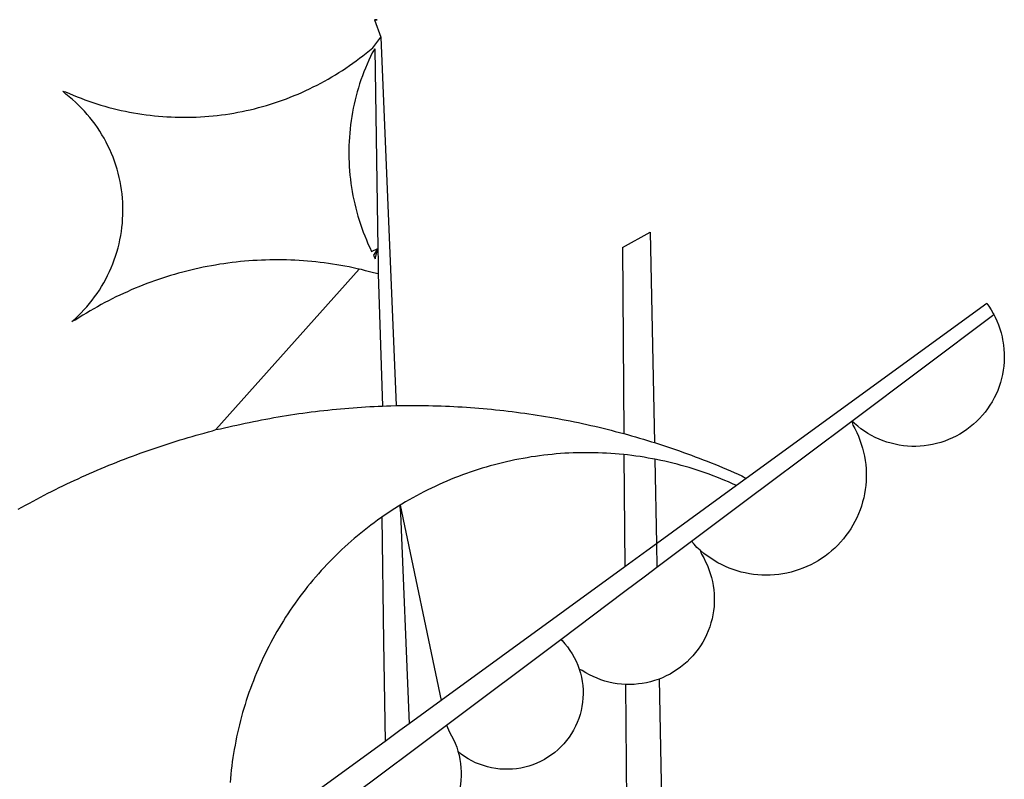
# Model space of a CAD drawing. Units: millimetres. Extents: x 191347 to 192693, y 1659841 to 1664191.
# Drawn here: x 192333 to 192334, y 1661042 to 1661044 of the extents above; entities that cross this region are included whole.
import ezdxf

# ---------------------------------------------------------------- set-up
doc = ezdxf.new("R2010")
doc.units = ezdxf.units.MM
doc.header["$LTSCALE"] = 5
doc.layers.add('BRAZAO', color=7, linetype='Continuous')
doc.layers.add('Folhas_03', color=7, linetype='Continuous')

# ---------------------------------------------------------------- blocks, each defined once
blk = doc.blocks.new('Logo_Prefeitura')
at = {"layer": 'BRAZAO'}
for points in [[(15.2, -556.73), (16.3, -559.8)], [(15.2, -556.73), (16.3, -559.8)], [(15.2, -556.73), (15.7, -556.75), (15.2, -556.73)], [(-39.25, -569.21), (-38.77, -569.34), (-38.1, -569.64), (-37.42, -569.92), (-36.74, -570.2), (-36.06, -570.47), (-35.37, -570.72), (-34.68, -570.97), (-33.99, -571.2), (-33.29, -571.43), (-32.59, -571.65), (-31.88, -571.85), (-31.18, -572.05), (-30.47, -572.23), (-29.75, -572.41), (-29.04, -572.57), (-28.32, -572.73), (-27.6, -572.87), (-26.88, -573), (-26.16, -573.13), (-25.43, -573.24), (-24.71, -573.34), (-23.98, -573.43), (-23.25, -573.51), (-22.52, -573.58), (-21.79, -573.64), (-21.06, -573.69), (-20.33, -573.73), (-19.59, -573.76), (-18.86, -573.78), (-18.13, -573.78), (-17.39, -573.78), (-16.66, -573.77), (-15.93, -573.74), (-15.2, -573.71), (-14.46, -573.66), (-13.73, -573.6), (-13, -573.54), (-12.27, -573.46), (-11.54, -573.37), (-10.82, -573.27), (-10.09, -573.16), (-9.37, -573.04), (-8.65, -572.91), (-7.93, -572.77), (-7.21, -572.62), (-6.5, -572.46), (-5.78, -572.28), (-5.07, -572.1), (-4.36, -571.91), (-3.66, -571.71), (-2.96, -571.49), (-2.26, -571.27), (-1.56, -571.04), (-0.87, -570.79), (-0.18, -570.54), (0.5, -570.28), (1.18, -570), (1.86, -569.72), (2.53, -569.43), (3.2, -569.13), (3.86, -568.81), (4.52, -568.49), (5.18, -568.16), (5.83, -567.82), (6.47, -567.47), (7.11, -567.11), (7.74, -566.74), (8.37, -566.36), (9, -565.98), (9.61, -565.58), (10.22, -565.18), (10.83, -564.76), (11.43, -564.34), (12.02, -563.91), (12.61, -563.47), (13.19, -563.02), (13.77, -562.57), (14.33, -562.1), (14.89, -561.63), (16.3, -559.8)], [(16.3, -559.8), (18.97, -624.18)], [(15.27, -561.85), (14.82, -562.51), (14.5, -563.17), (14.19, -563.83), (13.9, -564.5), (13.61, -565.18), (13.34, -565.86), (13.09, -566.55), (12.84, -567.24), (12.61, -567.94), (12.39, -568.64), (12.19, -569.34), (12, -570.05), (11.82, -570.76), (11.65, -571.48), (11.5, -572.19), (11.36, -572.91), (11.24, -573.64), (11.12, -574.36), (11.03, -575.09), (10.94, -575.82), (10.87, -576.55), (10.81, -577.28), (10.77, -578.01), (10.74, -578.74), (10.72, -579.47), (10.72, -580.21), (10.73, -580.94), (10.76, -581.67), (10.79, -582.41), (10.85, -583.14), (10.91, -583.87), (10.99, -584.6), (11.08, -585.33), (11.19, -586.05), (11.31, -586.77), (11.44, -587.5), (11.59, -588.21), (11.75, -588.93), (11.92, -589.64), (12.11, -590.35), (12.31, -591.06), (12.52, -591.76), (12.75, -592.46), (12.98, -593.15), (13.24, -593.84), (13.5, -594.52), (13.78, -595.2), (14.07, -595.88), (14.37, -596.55), (14.68, -597.21), (15.78, -596.69)], [(15.27, -561.85), (15.78, -596.69)], [(-37.66, -609.48), (-37.11, -608.99), (-36.58, -608.49), (-36.06, -607.97), (-35.55, -607.44), (-35.06, -606.9), (-34.59, -606.34), (-34.13, -605.76), (-33.69, -605.18), (-33.26, -604.58), (-32.86, -603.97), (-32.47, -603.35), (-32.1, -602.71), (-31.74, -602.07), (-31.41, -601.42), (-31.09, -600.76), (-30.79, -600.09), (-30.52, -599.41), (-30.26, -598.72), (-30.02, -598.03), (-29.8, -597.33), (-29.6, -596.62), (-29.42, -595.91), (-29.27, -595.2), (-29.13, -594.47), (-29.01, -593.75), (-28.92, -593.02), (-28.84, -592.29), (-28.79, -591.56), (-28.75, -590.83), (-28.74, -590.1), (-28.75, -589.36), (-28.78, -588.63), (-28.83, -587.9), (-28.9, -587.17), (-28.99, -586.44), (-29.11, -585.72), (-29.24, -585), (-29.39, -584.28), (-29.57, -583.57), (-29.76, -582.86), (-29.98, -582.16), (-30.21, -581.46), (-30.47, -580.78), (-30.74, -580.1), (-31.03, -579.42), (-31.35, -578.76), (-31.68, -578.11), (-32.03, -577.46), (-32.4, -576.83), (-32.78, -576.2), (-33.19, -575.59), (-33.61, -574.99), (-34.05, -574.4), (-34.5, -573.83), (-34.97, -573.27), (-35.46, -572.72), (-35.96, -572.18), (-36.48, -571.66), (-37.01, -571.16), (-37.56, -570.67), (-38.12, -570.2), (-38.69, -569.74), (-39.25, -569.21)], [(58.55, -596.54), (63.34, -593.88)], [(63.34, -593.88), (64.09, -630.63)], [(15.78, -596.69), (15.01, -597.86), (15.35, -598.51), (15.78, -596.69)], [(15.78, -596.69), (15.82, -599.16)], [(58.55, -596.54), (58.77, -629.04)], [(12.54, -600.33), (12.2, -600.25), (11.49, -600.09), (10.77, -599.94), (10.05, -599.8), (9.33, -599.67), (8.6, -599.55), (7.88, -599.43), (7.15, -599.33), (6.43, -599.23), (5.7, -599.14), (4.97, -599.06), (4.24, -598.98), (3.51, -598.92), (2.78, -598.86), (2.05, -598.81), (1.31, -598.77), (0.58, -598.74), (-0.15, -598.72), (-0.88, -598.7), (-1.62, -598.7), (-1.62, -598.7), (-2.35, -598.7), (-3.08, -598.71), (-3.82, -598.73), (-4.55, -598.75), (-5.28, -598.79), (-6.02, -598.83), (-6.75, -598.88), (-7.48, -598.94), (-8.21, -599.01), (-8.94, -599.09), (-9.67, -599.17), (-10.39, -599.27), (-11.12, -599.37), (-11.84, -599.48), (-12.57, -599.6), (-13.29, -599.73), (-14.01, -599.86), (-14.73, -600), (-15.45, -600.15), (-16.16, -600.31), (-16.88, -600.48), (-17.59, -600.66), (-18.3, -600.84), (-19.01, -601.03), (-19.71, -601.23), (-20.42, -601.44), (-21.12, -601.66), (-21.81, -601.88), (-22.51, -602.12), (-23.2, -602.36), (-23.89, -602.6), (-24.58, -602.86), (-25.27, -603.12), (-25.95, -603.4), (-26.63, -603.67), (-27.3, -603.96), (-27.97, -604.26), (-28.64, -604.56), (-29.3, -604.87), (-29.97, -605.19), (-30.62, -605.51), (-31.28, -605.84), (-31.93, -606.18), (-32.57, -606.53), (-33.21, -606.89), (-33.85, -607.25), (-34.49, -607.62), (-35.12, -607.99), (-35.74, -608.38), (-36.36, -608.77), (-36.98, -609.17), (-37.66, -609.48)], [(15.82, -599.16), (15.85, -601.15)], [(-12.5, -628.32), (12.54, -600.33)], [(15.85, -601.15), (15.05, -600.96), (14.34, -600.77), (13.63, -600.59), (12.92, -600.41), (12.54, -600.33)], [(15.85, -601.15), (16.59, -624.25)], [(122.17, -606.31), (80.16, -636.89)], [(122.17, -606.31), (122.53, -606.8), (122.92, -607.42), (123.29, -608.05), (123.39, -608.25)], [(98.58, -626.88), (123.39, -608.25)], [(123.39, -608.25), (123.63, -608.71), (123.93, -609.37), (124.21, -610.05), (124.45, -610.74), (124.66, -611.45), (124.84, -612.16), (124.94, -612.65)], [(124.94, -612.65), (124.99, -612.88), (125.1, -613.6), (125.17, -614.33), (125.22, -615.06), (125.22, -615.8), (125.2, -616.53), (125.14, -617.26), (125.04, -617.99), (124.91, -618.71), (124.75, -619.42), (124.56, -620.13), (124.33, -620.83), (124.07, -621.51), (123.78, -622.19), (123.45, -622.84), (123.1, -623.49), (122.72, -624.11), (122.31, -624.72), (121.87, -625.31), (121.4, -625.87), (120.91, -626.42), (120.39, -626.94), (119.85, -627.43), (119.28, -627.9), (118.7, -628.34), (118.09, -628.76), (117.47, -629.14), (116.83, -629.5), (116.17, -629.82), (115.5, -630.12), (114.82, -630.38), (114.12, -630.61), (113.41, -630.81), (112.7, -630.98), (111.98, -631.11), (111.25, -631.21), (110.52, -631.27), (109.79, -631.3), (109.06, -631.29), (108.32, -631.25), (107.59, -631.18), (106.87, -631.07), (106.15, -630.93), (105.44, -630.76), (104.73, -630.55), (104.04, -630.31), (103.36, -630.04), (102.69, -629.73), (102.04, -629.4), (101.4, -629.03), (100.78, -628.64), (100.19, -628.22), (99.61, -627.77), (99.05, -627.29), (98.58, -626.88)], [(-12.5, -628.32), (-11.68, -628.24), (-10.97, -628.06), (-10.26, -627.89), (-9.54, -627.73), (-8.83, -627.56), (-8.11, -627.41), (-7.4, -627.25), (-6.68, -627.1), (-5.96, -626.95), (-5.24, -626.81), (-4.52, -626.67), (-3.8, -626.53), (-3.08, -626.4), (-2.36, -626.27), (-1.64, -626.14), (-0.91, -626.02), (-0.19, -625.9), (0.54, -625.79), (1.26, -625.68), (1.99, -625.57), (2.71, -625.47), (3.44, -625.37), (4.17, -625.28), (4.89, -625.19), (5.62, -625.1), (6.35, -625.01), (7.08, -624.94), (7.81, -624.86), (8.54, -624.79), (9.27, -624.72), (10, -624.66), (10.73, -624.59), (11.46, -624.54), (12.2, -624.48), (12.93, -624.44), (13.66, -624.39), (14.39, -624.35), (15.12, -624.31), (15.86, -624.28), (16.59, -624.25)], [(16.59, -624.25), (17.32, -624.22), (18.05, -624.2), (18.97, -624.18)], [(18.97, -624.18), (19.52, -624.17), (20.25, -624.15), (20.99, -624.15), (21.72, -624.14), (21.72, -624.14), (22.45, -624.15), (23.19, -624.15), (23.92, -624.16), (24.65, -624.17), (25.39, -624.19), (26.12, -624.21), (26.85, -624.23), (27.59, -624.26), (28.32, -624.29), (29.05, -624.32), (29.78, -624.36), (30.52, -624.41), (31.25, -624.45), (31.98, -624.5), (32.71, -624.56), (33.44, -624.62), (34.17, -624.68), (34.9, -624.74), (35.63, -624.81), (36.36, -624.89), (37.09, -624.96), (37.82, -625.05), (38.55, -625.13), (39.28, -625.22), (40.01, -625.31), (40.73, -625.41), (41.46, -625.51), (42.19, -625.61), (42.91, -625.72), (43.64, -625.83), (44.36, -625.95), (45.08, -626.07), (45.81, -626.19), (46.53, -626.32), (47.25, -626.45), (47.97, -626.58), (48.69, -626.72), (49.41, -626.86), (50.13, -627.01), (50.85, -627.15), (51.57, -627.31), (52.28, -627.47), (53, -627.63), (53.71, -627.79), (54.43, -627.96), (55.14, -628.13), (55.85, -628.31), (56.56, -628.48), (57.27, -628.67), (57.98, -628.85), (58.77, -629.04)], [(98.58, -626.88), (98.75, -627.56), (99.11, -628.2), (99.44, -628.85), (99.74, -629.52), (100.01, -630.2), (100.25, -630.9), (100.47, -631.6), (100.65, -632.31), (100.8, -633.02), (100.93, -633.75), (101.02, -634.47), (101.08, -635.21), (101.11, -635.94), (101.12, -636.67), (101.09, -637.4), (101.03, -638.14), (100.93, -638.86), (100.81, -639.59), (100.66, -640.3), (100.48, -641.01), (100.27, -641.72), (100.03, -642.41), (99.76, -643.09), (99.46, -643.76), (99.14, -644.42), (98.78, -645.06), (98.4, -645.69), (98, -646.3), (97.57, -646.89), (97.11, -647.47), (96.63, -648.02), (96.13, -648.56), (95.61, -649.07), (95.06, -649.56), (94.5, -650.03), (93.91, -650.47), (93.31, -650.89), (92.69, -651.28), (92.05, -651.65), (91.4, -651.99), (90.74, -652.3), (90.06, -652.58), (89.38, -652.84), (88.68, -653.06), (87.97, -653.26), (87.26, -653.43), (86.54, -653.56), (85.81, -653.67), (85.08, -653.75), (84.35, -653.79), (83.62, -653.8), (82.88, -653.79), (82.15, -653.74), (81.42, -653.66), (80.7, -653.55), (79.98, -653.42), (79.26, -653.25), (78.56, -653.05), (77.86, -652.82), (77.17, -652.56), (76.5, -652.28), (75.84, -651.96), (75.19, -651.62), (74.55, -651.25), (73.94, -650.86), (73.33, -650.44), (72.75, -649.99), (72.07, -649.41)], [(83.35, -638.3), (98.58, -626.88)], [(-47.02, -642.28), (-46.38, -641.92), (-45.74, -641.56), (-45.09, -641.21), (-44.45, -640.86), (-43.8, -640.52), (-43.15, -640.17), (-42.5, -639.83), (-41.85, -639.5), (-41.2, -639.17), (-40.54, -638.84), (-39.88, -638.51), (-39.22, -638.19), (-38.56, -637.87), (-37.9, -637.56), (-37.24, -637.25), (-36.57, -636.94), (-35.9, -636.64), (-35.23, -636.34), (-34.56, -636.04), (-33.89, -635.74), (-33.22, -635.45), (-32.54, -635.17), (-31.87, -634.88), (-31.19, -634.6), (-30.51, -634.33), (-29.83, -634.05), (-29.15, -633.79), (-28.46, -633.52), (-27.78, -633.26), (-27.09, -633), (-26.4, -632.75), (-25.71, -632.49), (-25.02, -632.25), (-24.33, -632), (-23.64, -631.76), (-22.95, -631.53), (-22.25, -631.29), (-21.55, -631.06), (-20.86, -630.84), (-20.16, -630.62), (-19.46, -630.4), (-18.75, -630.18), (-18.05, -629.97), (-17.35, -629.76), (-16.64, -629.56), (-15.94, -629.36), (-15.23, -629.16), (-14.53, -628.97), (-13.82, -628.78), (-13.11, -628.6), (-12.5, -628.32)], [(58.77, -629.04), (59.4, -629.24), (60.1, -629.44), (60.81, -629.64), (61.51, -629.84), (62.22, -630.05), (62.92, -630.26), (63.62, -630.48), (64.09, -630.63)], [(64.09, -630.63), (64.32, -630.7), (65.02, -630.92), (65.72, -631.15), (66.41, -631.38), (67.11, -631.62), (67.8, -631.85), (68.49, -632.1), (69.18, -632.34), (69.87, -632.59), (70.56, -632.84), (71.25, -633.1), (71.94, -633.36), (72.62, -633.62), (73.3, -633.89), (73.99, -634.16), (74.67, -634.43), (75.34, -634.71), (76.02, -634.99), (76.7, -635.28), (77.37, -635.56), (78.05, -635.86), (78.72, -636.15), (79.39, -636.45), (80.16, -636.89)], [(58.79, -632.72), (57.96, -632.65), (57.23, -632.59), (56.49, -632.54), (55.76, -632.49), (55.03, -632.46), (54.3, -632.43), (53.56, -632.41), (52.83, -632.4), (52.1, -632.4), (52.1, -632.4), (51.36, -632.4), (50.63, -632.42), (49.9, -632.44), (49.16, -632.47), (48.43, -632.51), (47.7, -632.56), (46.97, -632.62), (46.24, -632.69), (45.51, -632.76), (44.78, -632.85), (44.05, -632.94), (43.33, -633.04), (42.6, -633.15), (41.88, -633.27), (41.16, -633.4), (40.43, -633.53), (39.72, -633.67), (39, -633.83), (38.28, -633.99), (37.57, -634.15), (36.86, -634.33), (36.15, -634.52), (35.44, -634.71), (34.73, -634.91), (34.03, -635.12), (33.33, -635.34), (32.63, -635.57), (31.94, -635.8), (31.25, -636.04), (30.56, -636.29), (29.87, -636.55), (29.19, -636.82), (28.51, -637.1), (27.83, -637.38), (27.16, -637.67), (26.49, -637.97), (25.82, -638.28), (25.16, -638.59), (24.5, -638.91), (23.85, -639.24), (23.2, -639.58), (22.55, -639.93), (21.91, -640.28), (21.27, -640.64), (20.63, -641.01), (20, -641.38), (19.7, -641.57)], [(58.79, -632.72), (58.92, -652.35)], [(64.15, -633.53), (63.77, -633.46), (63.04, -633.33), (62.32, -633.21), (61.6, -633.09), (60.87, -632.99), (60.14, -632.89), (59.42, -632.8), (58.79, -632.72)], [(78.43, -638.15), (77.74, -637.82), (77.07, -637.52), (76.39, -637.23), (75.71, -636.95), (75.03, -636.68), (74.35, -636.42), (73.66, -636.17), (72.97, -635.92), (72.27, -635.68), (71.58, -635.45), (70.88, -635.23), (70.18, -635.01), (69.47, -634.81), (68.77, -634.61), (68.06, -634.42), (67.35, -634.24), (66.64, -634.07), (65.92, -633.9), (65.2, -633.75), (64.49, -633.6), (64.15, -633.53)], [(64.15, -633.53), (64.45, -648.33)], [(80.16, -636.89), (78.43, -638.15)], [(78.43, -638.15), (64.45, -648.33)], [(70.6, -647.88), (81.54, -639.67)], [(81.54, -639.67), (83.35, -638.3)], [(19.7, -641.57), (19.38, -641.76), (18.75, -642.15), (18.14, -642.55), (17.53, -642.95), (16.92, -643.37), (16.47, -643.68)], [(19.7, -641.57), (26.83, -675.72)], [(19.7, -641.57), (21.28, -679.76)], [(19.7, -641.57), (19.74, -642.65), (19.7, -641.57)], [(16.47, -643.68), (15.72, -644.21), (15.13, -644.64), (14.54, -645.08), (13.96, -645.53), (13.38, -645.98), (12.81, -646.44), (12.25, -646.91), (11.68, -647.38), (11.13, -647.86), (10.58, -648.35), (10.04, -648.84), (9.5, -649.34), (8.97, -649.84), (8.44, -650.36), (7.92, -650.87), (7.41, -651.4), (6.9, -651.93), (6.4, -652.46), (5.91, -653), (5.42, -653.55), (4.94, -654.11), (4.46, -654.66), (3.99, -655.23), (3.53, -655.8), (3.07, -656.37), (2.63, -656.95), (2.19, -657.54), (1.75, -658.13), (1.32, -658.72), (0.9, -659.32), (0.49, -659.93), (0.08, -660.54), (-0.32, -661.15), (-0.71, -661.77), (-1.1, -662.4), (-1.47, -663.03), (-1.84, -663.66), (-2.21, -664.3), (-2.56, -664.94), (-2.91, -665.59), (-3.25, -666.24), (-3.58, -666.89), (-3.91, -667.55), (-4.22, -668.21), (-4.53, -668.87), (-4.83, -669.54), (-5.13, -670.21), (-5.41, -670.89), (-5.69, -671.57), (-5.96, -672.25), (-6.22, -672.94), (-6.48, -673.62), (-6.72, -674.31), (-6.96, -675.01), (-7.19, -675.7), (-7.41, -676.4), (-7.62, -677.11), (-7.83, -677.81), (-8.02, -678.52), (-8.21, -679.23), (-8.39, -679.94), (-8.56, -680.65), (-8.72, -681.37), (-8.88, -682.08), (-9.03, -682.8), (-9.16, -683.52), (-9.29, -684.24), (-9.41, -684.97), (-9.52, -685.69), (-9.63, -686.42), (-9.72, -687.14), (-9.81, -687.87), (-9.89, -688.6), (-9.96, -689.33), (-10.02, -690.06)], [(16.47, -643.68), (16.78, -665.44)], [(64.45, -648.33), (62.8, -649.53)], [(64.45, -648.33), (64.53, -652.43)], [(64.53, -652.43), (70.6, -647.88)], [(72.07, -649.41), (71.51, -648.96), (71.06, -648.38), (70.6, -647.88)], [(62.8, -649.53), (58.92, -652.35)], [(72.07, -649.41), (72.35, -650.16), (72.72, -650.8), (73.05, -651.45), (73.36, -652.11), (73.63, -652.79), (73.87, -653.49), (74.08, -654.19), (74.25, -654.9), (74.38, -655.63), (74.48, -656.35), (74.54, -657.08), (74.57, -657.82), (74.56, -658.55), (74.52, -659.28), (74.44, -660.01), (74.32, -660.73), (74.17, -661.45), (73.98, -662.16), (73.76, -662.86), (73.5, -663.55), (73.22, -664.22), (72.89, -664.88), (72.54, -665.52), (72.15, -666.15), (71.74, -666.75), (71.29, -667.33), (70.82, -667.89), (70.32, -668.43), (69.8, -668.94), (69.25, -669.43), (68.67, -669.89), (68.08, -670.31), (67.46, -670.71), (66.83, -671.08), (66.18, -671.42), (65.51, -671.72), (64.93, -671.95)], [(58.92, -652.35), (26.83, -675.72)], [(62.55, -653.91), (64.53, -652.43)], [(58.95, -656.62), (62.55, -653.91)], [(47.76, -665.02), (58.95, -656.62)], [(16.78, -665.44), (17.04, -682.85)], [(27.76, -680.02), (47.76, -665.02)], [(47.76, -665.02), (47.98, -665.23), (48.47, -665.78), (48.93, -666.35), (49.35, -666.95), (49.75, -667.56), (50.11, -668.2), (50.43, -668.86), (50.72, -669.54), (50.97, -670.22)], [(50.97, -670.22), (51.18, -670.93), (51.35, -671.64), (51.49, -672.36), (51.58, -673.09), (51.63, -673.82), (51.64, -674.55), (51.62, -675.29), (51.55, -676.02), (51.44, -676.74), (51.29, -677.46), (51.11, -678.17), (50.88, -678.87), (50.62, -679.55), (50.31, -680.22), (49.98, -680.87), (49.6, -681.5), (49.2, -682.11), (48.76, -682.7), (48.29, -683.26), (47.78, -683.79), (47.25, -684.3), (46.7, -684.78), (46.11, -685.22), (45.51, -685.63), (44.88, -686.01), (44.23, -686.36), (43.56, -686.66), (42.88, -686.93), (42.19, -687.16), (41.48, -687.36), (40.76, -687.51), (40.04, -687.62), (39.31, -687.7), (38.57, -687.73), (37.84, -687.72), (37.11, -687.68), (36.38, -687.59), (35.66, -687.46), (34.94, -687.3), (34.24, -687.09), (33.55, -686.85), (32.87, -686.57), (32.21, -686.25), (31.57, -685.89), (30.95, -685.5), (30.35, -685.08), (29.78, -684.57)], [(59.06, -672.9), (58.34, -672.86), (57.61, -672.78), (56.89, -672.66), (56.17, -672.5), (55.46, -672.31), (54.76, -672.09), (54.08, -671.83), (53.4, -671.54), (52.75, -671.22), (52.1, -670.86), (51.48, -670.47), (50.97, -670.22)], [(64.93, -671.95), (64.13, -672.23), (63.43, -672.43), (62.72, -672.6), (61.99, -672.73), (61.34, -672.82)], [(64.93, -671.95), (65.42, -696.02)], [(61.34, -672.82), (60.54, -672.89), (59.8, -672.92), (59.06, -672.9)], [(59.06, -672.9), (59.2, -693.51)], [(26.83, -675.72), (21.28, -679.76)], [(19.66, -680.94), (17.04, -682.85)], [(21.28, -679.76), (19.66, -680.94)], [(21.49, -684.73), (27.76, -680.02)], [(27.76, -680.02), (28.3, -681.23), (28.67, -681.87), (29, -682.52), (29.3, -683.19), (29.56, -683.88), (29.78, -684.57)], [(17.04, -682.85), (-11.53, -703.65)], [(17.12, -688.01), (21.49, -684.73)], [(29.78, -684.57), (29.97, -685.28), (30.12, -686), (30.23, -686.73), (30.31, -687.46), (30.34, -688.19), (30.34, -688.92), (30.3, -689.65), (30.22, -690.38), (30.13, -690.95)], [(5.16, -696.98), (17.12, -688.01)]]:
    blk.add_lwpolyline(points, dxfattribs=at)

msp = doc.modelspace()

# ---------------------------------------------------------------- block references
at = {"layer": 'Folhas_03', "linetype": 'Continuous', "xscale": 0.009945506928488612, "yscale": 0.009945506928488612, "zscale": 0.00994550699641468}
msp.add_blockref('Logo_Prefeitura', (192333.0378, 1661049.1395), dxfattribs=at)

doc.saveas('drawing.dxf')
